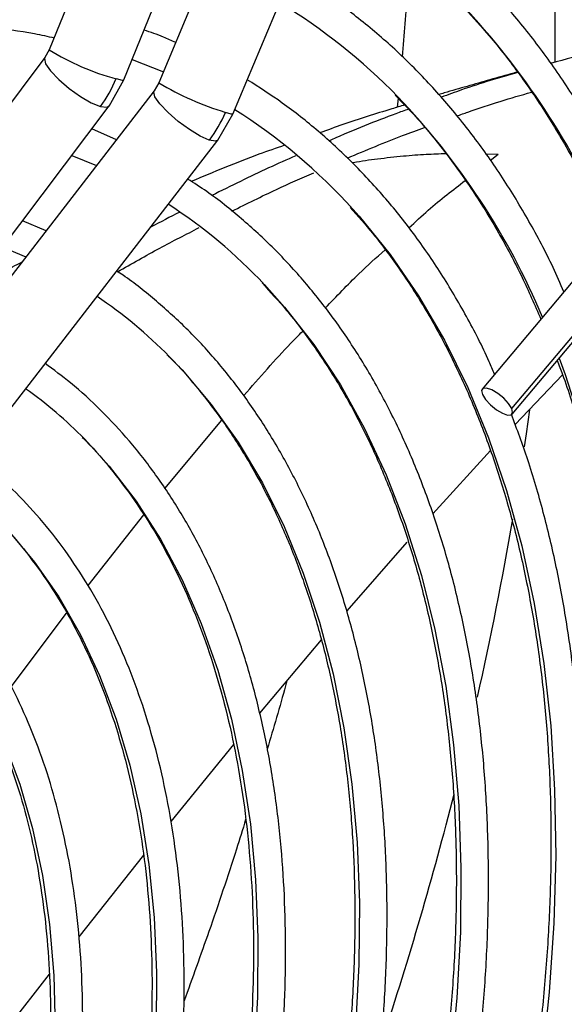
# Model space of a CAD drawing. Units: millimetres. Extents: x 5 to 416, y 3 to 291.
# Drawn here: x 309 to 310, y 92 to 94 of the extents above; entities that cross this region are included whole.
import ezdxf

# ---------------------------------------------------------------- set-up
doc = ezdxf.new("R2010")
doc.units = ezdxf.units.MM

msp = doc.modelspace()

# ---------------------------------------------------------------- linework, layer by layer
at = {"color": 7, "linetype": 'Continuous', "lineweight": 25}
for p, q in [((309.3492, 95.334), (308.606, 93.4974)), ((308.7502, 93.439), (309.4999, 95.2918)), ((309.5916, 95.2783), (308.8177, 93.433)), ((308.9612, 93.3728), (309.735, 95.2182)), ((310.6356, 94.2589), (309.4436, 92.8411)), ((309.5009, 92.8033), (310.6929, 94.221)), ((309.5014, 92.7925), (310.6935, 94.2103)), ((308.606, 93.4974), (308.5976, 93.4823)), ((308.5975, 93.4822), (307.7605, 92.3726)), ((308.7663, 93.4787), (308.8267, 93.4544)), ((308.7216, 93.3884), (308.7502, 93.439)), ((308.8177, 93.433), (308.809, 93.4179)), ((308.8089, 93.4178), (307.9552, 92.3134)), ((309.281, 93.4038), (309.2792, 93.386)), ((307.8847, 92.2789), (308.7217, 93.3885)), ((308.9319, 93.3225), (308.9612, 93.3728)), ((308.7357, 93.3231), (308.6882, 93.3441)), ((308.0782, 92.2182), (308.932, 93.3226)), ((308.6494, 93.2926), (308.6972, 93.2732)), ((308.5996, 93.1469), (308.554, 93.1662)), ((308.5157, 93.1155), (308.5607, 93.0967)), ((309.5992, 92.8687), (309.5074, 92.7723)), ((309.4598, 92.722), (309.3479, 92.5998)), ((309.298, 92.5452), (309.1815, 92.4124)), ((309.1323, 92.3562), (309.0127, 92.214)), ((308.9624, 92.1538), (308.8411, 92.0048)), ((308.7881, 91.9394), (308.663, 91.7821)), ((308.6059, 91.7099), (308.4742, 91.5417))]:
    msp.add_line(p, q, dxfattribs=at)
at = {"color": 8, "linetype": 'Continuous', "lineweight": 25}
for p, q in [((309.4503, 93.2961), (309.4744, 93.2952)), ((309.4594, 93.2832), (309.4744, 93.2952)), ((308.8294, 92.6487), (308.9398, 92.7808)), ((308.6811, 92.4611), (308.7886, 92.5979)), ((308.5323, 92.2651), (308.6395, 92.4075))]:
    msp.add_line(p, q, dxfattribs=at)
at = {"color": 7, "linetype": 'Continuous', "lineweight": 25, "flags": 128}
for points in [[(309.5806, 93.7053), (309.584, 93.5927), (309.5845, 93.4731)], [(309.5009, 92.8033), (309.4948, 92.8129), (309.4853, 92.8232), (309.4739, 92.8325), (309.4623, 92.8394), (309.4522, 92.8429), (309.4452, 92.8424), (309.4424, 92.838), (309.4441, 92.8304)], [(309.4441, 92.8304), (309.4502, 92.8207), (309.4597, 92.8104), (309.4711, 92.8011), (309.4827, 92.7942), (309.4928, 92.7907), (309.4998, 92.7912), (309.5026, 92.7956), (309.5009, 92.8033)], [(309.5351, 92.8012), (309.5286, 92.7544), (309.525, 92.7293)]]:
    msp.add_lwpolyline(points, dxfattribs=at)
at = {"color": 8, "linetype": 'Continuous', "lineweight": 25, "flags": 128}
for points in [[(308.5975, 93.4822), (308.5965, 93.4801), (308.5988, 93.4702), (308.6084, 93.4562), (308.6241, 93.4396), (308.6442, 93.4225), (308.6661, 93.407), (308.6872, 93.3949), (308.705, 93.3876)], [(308.7353, 93.4414), (308.7469, 93.4387), (308.7502, 93.439)], [(308.9156, 93.3226), (308.8981, 93.3303), (308.8773, 93.3429), (308.8556, 93.3587), (308.8357, 93.3759), (308.82, 93.3925), (308.8104, 93.4063), (308.8081, 93.4158), (308.8089, 93.4178)], [(308.705, 93.3876), (308.7173, 93.3862), (308.7217, 93.3885)], [(308.9612, 93.3728), (308.958, 93.3729), (308.9467, 93.3761)], [(308.932, 93.3226), (308.9277, 93.3206), (308.9156, 93.3226)], [(309.1935, 93.1887), (309.2055, 93.1753), (309.2653, 93.1014), (309.3204, 93.0214), (309.3706, 92.9355), (309.4158, 92.844), (309.4559, 92.747), (309.4907, 92.6449), (309.5202, 92.5379), (309.5443, 92.4262), (309.563, 92.3102), (309.5762, 92.19), (309.5838, 92.0661), (309.5859, 91.9386), (309.5824, 91.808), (309.5734, 91.6746), (309.5588, 91.5386)], [(309.0225, 93.043), (309.0613, 92.9996), (309.1177, 92.9273), (309.1694, 92.849), (309.2162, 92.7649), (309.258, 92.6753), (309.2946, 92.5804), (309.3261, 92.4805), (309.3522, 92.3758), (309.373, 92.2666), (309.3883, 92.1532), (309.3982, 92.0359), (309.4025, 91.915), (309.4014, 91.7908), (309.3947, 91.6636), (309.3826, 91.5339)], [(308.838, 92.9043), (308.8629, 92.8783), (308.9194, 92.8114), (308.9713, 92.7385), (309.0183, 92.6596), (309.0603, 92.5751), (309.0972, 92.4852), (309.1288, 92.3902), (309.1552, 92.2903), (309.1761, 92.1858), (309.1917, 92.0771), (309.2017, 91.9644), (309.2062, 91.848), (309.2051, 91.7284), (309.1986, 91.6057), (309.1865, 91.4805), (309.1689, 91.3531), (309.1459, 91.2237), (309.1176, 91.0929), (309.0839, 90.9609), (309.0451, 90.8282), (309.0263, 90.7692)], [(309.5925, 92.9008), (309.604, 92.8695), (309.6384, 92.763), (309.6675, 92.6517), (309.6913, 92.5359), (309.7097, 92.4158), (309.7226, 92.2916), (309.7301, 92.1637), (309.732, 92.0324), (309.7284, 91.898), (309.7194, 91.7608), (309.7098, 91.6631)], [(308.6739, 92.7446), (308.7221, 92.6918), (308.7739, 92.6245), (308.8209, 92.5511), (308.863, 92.4721), (308.9, 92.3875), (308.9318, 92.2977), (308.9583, 92.203), (308.9794, 92.1036), (308.995, 91.9999), (309.0052, 91.8922), (309.0098, 91.7808), (309.0089, 91.666), (309.0024, 91.5483), (308.9904, 91.4281), (308.973, 91.3056), (308.9501, 91.1813), (308.9305, 91.0921)], [(308.5273, 92.5666), (308.5776, 92.5066), (308.6244, 92.4391), (308.6664, 92.3658), (308.7033, 92.287), (308.7351, 92.2028), (308.7616, 92.1136), (308.7828, 92.0197), (308.7985, 91.9215), (308.8087, 91.8191), (308.8135, 91.7131), (308.8127, 91.6038), (308.8063, 91.4915), (308.7945, 91.3766), (308.7772, 91.2596), (308.7649, 91.1924)], [(308.3535, 92.4171), (308.3973, 92.3662), (308.4426, 92.3025), (308.4831, 92.2328), (308.5184, 92.1575), (308.5486, 92.0768), (308.5733, 91.9911), (308.5927, 91.9006), (308.6065, 91.8058), (308.6148, 91.707), (308.6175, 91.6045), (308.6146, 91.4988), (308.6061, 91.3903), (308.5976, 91.3187)]]:
    msp.add_lwpolyline(points, dxfattribs=at)
at = {"color": 8, "linetype": 'Continuous', "lineweight": 25}
for centre, radius, start, end in [((308.3548, 92.6726), 1.6017, 23.0318, 42.9847), ((308.2952, 92.5444), 1.5208, 23.0461, 42.558), ((308.851, 93.8859), 0.4594, 237.7673, 255.4062), ((309.1215, 93.9469), 0.5969, 239.4119, 252.9729), ((308.272, 92.4385), 1.3976, 22.7985, 43.8357), ((304.4441, 92.5056), 5.6, 336.2142, 351.9189)]:
    msp.add_arc(centre, radius, start, end, dxfattribs=at)
at = {"color": 7, "linetype": 'Continuous', "lineweight": 25}
for centre, radius, start, end in [((308.4529, 92.6017), 1.1541, 44.2119, 58.7515), ((308.5155, 93.5299), 0.2369, 323.0982, 338.0691), ((308.7269, 93.4679), 0.2382, 322.4066, 337.3367), ((308.3842, 92.46), 1.089, 41.9972, 57.784), ((308.2855, 92.3492), 1.0121, 43.2719, 57.0485), ((308.1751, 92.2476), 0.9331, 44.7281, 55.8979), ((308.0587, 92.1386), 0.8636, 44.5685, 54.4997), ((303.0753, 93.6873), 6.5206, 347.22276, 350.3099), ((302.2316, 93.8899), 7.3885, 341.8156, 345.64242)]:
    msp.add_arc(centre, radius, start, end, dxfattribs=at)
for points, knots in [([(310.0043, 93.508), (309.9993, 93.5197), (309.9795, 93.566), (309.9399, 93.6421), (309.8858, 93.7361), (309.8269, 93.8244), (309.7638, 93.9075), (309.6965, 93.985), (309.625, 94.0569), (309.5497, 94.123), (309.4704, 94.183), (309.399, 94.2306), (309.3527, 94.2557), (309.3354, 94.2651)], [0, 0, 0, 0, 0.033859, 0.134848, 0.235769, 0.336612, 0.437369, 0.538037, 0.638614, 0.739109, 0.839533, 0.939903, 1, 1, 1, 1]), ([(309.8706, 93.349), (309.8701, 93.3501), (309.8555, 93.3854), (309.8224, 93.4503), (309.7711, 93.5432), (309.7147, 93.6304), (309.6542, 93.7123), (309.5894, 93.7888), (309.5204, 93.8595), (309.4476, 93.9246), (309.3708, 93.9834), (309.3045, 94.0283), (309.2626, 94.0512), (309.2488, 94.0588)], [0, 0, 0, 0, 0.00352, 0.1089, 0.214206, 0.319426, 0.424551, 0.529575, 0.634497, 0.739323, 0.844066, 0.948747, 1, 1, 1, 1]), ([(309.736, 93.189), (309.7251, 93.2133), (309.6995, 93.2699), (309.6539, 93.353), (309.6004, 93.4391), (309.5423, 93.5196), (309.48, 93.5948), (309.4135, 93.6642), (309.3431, 93.728), (309.2687, 93.7855), (309.2083, 93.827), (309.1716, 93.8472), (309.1623, 93.8523)], [0, 0, 0, 0, 0.083092, 0.193363, 0.30354, 0.413611, 0.523566, 0.633405, 0.743134, 0.852765, 0.962324, 1, 1, 1, 1]), ([(309.5214, 93.7676), (309.5302, 93.7587), (309.5615, 93.7268), (309.611, 93.6662), (309.6698, 93.586), (309.7241, 93.5003), (309.7737, 93.4091), (309.8075, 93.3407), (309.8233, 93.3013), (309.8257, 93.2955)], [0, 0, 0, 0, 0.070711, 0.250799, 0.430707, 0.610432, 0.789981, 0.969368, 1, 1, 1, 1]), ([(309.3014, 93.6757), (309.3005, 93.6541), (309.2977, 93.5912), (309.2922, 93.5263), (309.2887, 93.4838)], [0, 0, 0, 0, 0.343367, 1, 1, 1, 1]), ([(309.6017, 93.0292), (309.5949, 93.0449), (309.5743, 93.0922), (309.5348, 93.166), (309.4838, 93.2506), (309.4281, 93.3295), (309.3683, 93.4031), (309.3042, 93.4711), (309.2363, 93.5334), (309.1642, 93.5893), (309.1105, 93.6267), (309.0799, 93.6436), (309.0757, 93.646)], [0, 0, 0, 0, 0.0574336, 0.1734004, 0.2892621, 0.4050031, 0.520613, 0.6360883, 0.7514345, 0.8666681, 0.9818155, 1, 1, 1, 1]), ([(308.6391, 93.5792), (308.6156, 93.5842), (308.5626, 93.5954), (308.4768, 93.6052), (308.3826, 93.61), (308.286, 93.6082), (308.1874, 93.6), (308.0869, 93.5854), (307.9849, 93.5644), (307.8814, 93.5367), (307.7999, 93.5114), (307.7527, 93.4933), (307.7406, 93.4886)], [0, 0, 0, 0, 0.086583, 0.195641, 0.304833, 0.41416, 0.523615, 0.633184, 0.74285, 0.852595, 0.9624, 1, 1, 1, 1]), ([(309.4103, 93.5761), (309.4261, 93.559), (309.4632, 93.5191), (309.5168, 93.4497), (309.5716, 93.3692), (309.6218, 93.2831), (309.6619, 93.2054), (309.6833, 93.1544), (309.6912, 93.1357)], [0, 0, 0, 0, 0.139836, 0.327914, 0.515782, 0.703443, 0.89091, 1, 1, 1, 1]), ([(307.7374, 93.421), (307.7618, 93.4303), (307.8206, 93.4527), (307.9126, 93.4811), (308.0132, 93.5071), (308.1123, 93.5266), (308.2097, 93.5399), (308.3051, 93.5468), (308.3984, 93.5474), (308.4893, 93.5414), (308.5617, 93.5325), (308.6027, 93.5232), (308.6153, 93.5204)], [0, 0, 0, 0, 0.077624, 0.186655, 0.295709, 0.404803, 0.513952, 0.623177, 0.7325, 0.841941, 0.95152, 1, 1, 1, 1]), ([(308.8505, 93.511), (308.8427, 93.5147), (308.8229, 93.524), (308.8019, 93.5311), (308.7892, 93.5353)], [0, 0, 0, 0, 0.393144, 1, 1, 1, 1]), ([(309.7208, 93.5035), (309.7008, 93.5001), (309.6554, 93.4924), (309.6046, 93.4786), (309.5761, 93.4708)], [0, 0, 0, 0, 0.437875, 1, 1, 1, 1]), ([(309.5121, 93.4541), (309.5096, 93.4534), (309.4917, 93.4485), (309.4592, 93.4393), (309.4144, 93.4265), (309.3815, 93.417), (309.3633, 93.4115), (309.3598, 93.4104)], [0, 0, 0, 0, 0.049185, 0.351067, 0.641004, 0.930734, 1, 1, 1, 1]), ([(309.5126, 93.4535), (309.4771, 93.4432), (309.4298, 93.4294), (309.3777, 93.4102), (309.3646, 93.4054)], [0, 0, 0, 0, 0.747691, 1, 1, 1, 1]), ([(309.4676, 92.8698), (309.4642, 92.8779), (309.4478, 92.9169), (309.4136, 92.9821), (309.3651, 93.0649), (309.3118, 93.1421), (309.2543, 93.214), (309.1927, 93.2802), (309.127, 93.3406), (309.0594, 93.3942), (309.0119, 93.4246), (308.989, 93.4393)], [0, 0, 0, 0, 0.0320454, 0.1546382, 0.2771126, 0.3994493, 0.5216345, 0.6436625, 0.7655393, 0.8872833, 1, 1, 1, 1]), ([(309.3945, 93.3691), (309.4017, 93.3717), (309.4526, 93.3903), (309.4991, 93.4037), (309.539, 93.4153)], [0, 0, 0, 0, 0.140644, 1, 1, 1, 1]), ([(309.2752, 93.4092), (309.2874, 93.3969), (309.3208, 93.3632), (309.3708, 93.3018), (309.4255, 93.2259), (309.4757, 93.1443), (309.5201, 93.0616), (309.5454, 93.0036), (309.5573, 92.9764)], [0, 0, 0, 0, 0.105874, 0.289447, 0.472799, 0.655926, 0.838838, 1, 1, 1, 1]), ([(309.2935, 93.3904), (309.2853, 93.3879), (309.2452, 93.3758), (309.1904, 93.3585), (309.1443, 93.342), (309.1296, 93.3367)], [0, 0, 0, 0, 0.148849, 0.727802, 1, 1, 1, 1]), ([(309.3011, 93.3824), (309.293, 93.3795), (309.2458, 93.3626), (309.1941, 93.3418), (309.1487, 93.3215), (309.1469, 93.3207)], [0, 0, 0, 0, 0.166121, 0.968073, 1, 1, 1, 1]), ([(309.1827, 93.2878), (309.219, 93.3031), (309.2706, 93.3248), (309.3182, 93.3416), (309.3323, 93.3466)], [0, 0, 0, 0, 0.70352, 1, 1, 1, 1]), ([(309.0614, 93.3126), (309.0448, 93.3069), (308.9838, 93.2857), (308.9241, 93.2607), (308.8807, 93.2426)], [0, 0, 0, 0, 0.271796, 1, 1, 1, 1]), ([(309.0831, 93.2922), (309.0656, 93.2845), (309.0133, 93.2615), (308.9575, 93.2338), (308.9204, 93.2153)], [0, 0, 0, 0, 0.3339436, 1, 1, 1, 1]), ([(309.1212, 90.38), (309.1356, 90.4146), (309.1684, 90.4931), (309.2144, 90.6162), (309.26, 90.7488), (309.3009, 90.8812), (309.3373, 91.0132), (309.3689, 91.1444), (309.3958, 91.2746), (309.4179, 91.4034), (309.435, 91.5305), (309.4472, 91.6556), (309.4545, 91.7785), (309.4567, 91.8988), (309.4539, 92.0164), (309.4461, 92.1308), (309.4333, 92.2418), (309.4155, 92.3493), (309.3928, 92.4528), (309.3652, 92.5522), (309.3327, 92.6472), (309.2955, 92.7376), (309.2536, 92.8232), (309.2072, 92.9037), (309.1563, 92.9789), (309.1011, 93.0487), (309.0418, 93.113), (308.9783, 93.1712), (308.9223, 93.2161), (308.8861, 93.2393), (308.8737, 93.2472)], [0, 0, 0, 0, 0.028834, 0.065486, 0.102142, 0.138801, 0.175464, 0.212131, 0.248803, 0.28548, 0.322163, 0.358851, 0.395544, 0.432242, 0.468945, 0.50565, 0.542356, 0.579059, 0.615757, 0.652444, 0.689114, 0.725761, 0.762378, 0.798957, 0.835491, 0.871975, 0.908407, 0.944789, 0.981126, 1, 1, 1, 1]), ([(308.959, 93.1851), (308.9881, 93.1995), (309.0427, 93.2266), (309.094, 93.2491), (309.118, 93.2595)], [0, 0, 0, 0, 0.53333, 1, 1, 1, 1]), ([(309.1881, 93.1923), (309.2029, 93.1758), (309.2372, 93.1374), (309.2863, 93.0707), (309.336, 92.9934), (309.3811, 92.9108), (309.4218, 92.8232), (309.4579, 92.7309), (309.4894, 92.6341), (309.5162, 92.5328), (309.5382, 92.4275), (309.5554, 92.3182), (309.5677, 92.2052), (309.5751, 92.0888), (309.5776, 91.9692), (309.5752, 91.8467), (309.5679, 91.7216), (309.5556, 91.594), (309.5385, 91.4645), (309.5165, 91.3331), (309.4897, 91.2002), (309.4582, 91.0661), (309.4219, 90.9311), (309.3811, 90.7955), (309.3358, 90.6596), (309.2858, 90.5237), (309.2449, 90.4194), (309.2194, 90.3608), (309.2134, 90.3471)], [0, 0, 0, 0, 0.0303294, 0.0704695, 0.1105548, 0.1505871, 0.1905716, 0.230515, 0.2704251, 0.3103092, 0.3501743, 0.3900261, 0.4298695, 0.4697084, 0.5095459, 0.5493834, 0.5892228, 0.6290652, 0.6689116, 0.7087622, 0.7486175, 0.7884772, 0.8283414, 0.8682097, 0.9080819, 0.9479575, 0.987836, 1, 1, 1, 1]), ([(308.8583, 93.1832), (308.8398, 93.1739), (308.8211, 93.1644), (308.8015, 93.1536), (308.8012, 93.1534)], [0, 0, 0, 0, 0.985233, 1, 1, 1, 1]), ([(308.7377, 93.068), (308.7653, 93.0836), (308.8192, 93.1139), (308.8707, 93.1403), (308.8958, 93.1532)], [0, 0, 0, 0, 0.511465, 1, 1, 1, 1]), ([(308.9559, 90.4391), (308.9688, 90.4702), (308.9992, 90.5436), (309.0422, 90.6599), (309.0854, 90.7875), (309.1239, 90.9149), (309.1578, 91.0418), (309.187, 91.1678), (309.2114, 91.2927), (309.231, 91.4161), (309.2456, 91.5377), (309.2553, 91.6572), (309.2599, 91.7744), (309.2596, 91.8889), (309.2542, 92.0004), (309.2438, 92.1087), (309.2285, 92.2134), (309.2081, 92.3144), (309.1829, 92.4113), (309.1528, 92.5038), (309.1179, 92.5918), (309.0783, 92.675), (309.0341, 92.7532), (308.9855, 92.8262), (308.9325, 92.8936), (308.8754, 92.9557), (308.814, 93.0114), (308.7674, 93.0491), (308.7402, 93.0665), (308.736, 93.0691)], [0, 0, 0, 0, 0.028384, 0.066999, 0.105617, 0.14424, 0.182867, 0.221499, 0.260138, 0.298782, 0.337433, 0.37609, 0.414754, 0.453422, 0.492095, 0.530771, 0.569445, 0.608114, 0.646772, 0.685413, 0.724028, 0.762609, 0.801148, 0.839634, 0.878062, 0.916428, 0.954735, 0.992991, 1, 1, 1, 1]), ([(309.0176, 93.0462), (309.0335, 93.029), (309.0685, 92.9911), (309.1177, 92.9258), (309.166, 92.8519), (309.2098, 92.7726), (309.2491, 92.6884), (309.2839, 92.5995), (309.3141, 92.5059), (309.3395, 92.4081), (309.3602, 92.3061), (309.376, 92.2002), (309.387, 92.0907), (309.3931, 91.9778), (309.3943, 91.8617), (309.3906, 91.7429), (309.3819, 91.6214), (309.3683, 91.4977), (309.3499, 91.372), (309.3266, 91.2447), (309.2986, 91.116), (309.2658, 90.9862), (309.2284, 90.8557), (309.1864, 90.7247), (309.1398, 90.5937), (309.0985, 90.4857), (309.0712, 90.4217), (309.0624, 90.4011)], [0, 0, 0, 0, 0.034444, 0.075855, 0.117203, 0.15849, 0.199721, 0.240904, 0.282049, 0.323164, 0.364258, 0.405337, 0.446407, 0.487473, 0.528538, 0.569603, 0.610671, 0.651742, 0.692818, 0.7339, 0.774986, 0.816078, 0.857174, 0.898276, 0.939381, 0.98049, 1, 1, 1, 1]), ([(308.8336, 92.9074), (308.8351, 92.906), (308.8561, 92.8865), (308.8929, 92.8433), (308.9437, 92.7778), (308.9897, 92.7063), (309.0315, 92.6298), (309.0688, 92.5483), (309.1015, 92.4621), (309.1295, 92.3714), (309.1528, 92.2763), (309.1714, 92.1773), (309.1851, 92.0743), (309.194, 91.9679), (309.1979, 91.8581), (309.197, 91.7454), (309.1911, 91.6299), (309.1803, 91.512), (309.1646, 91.392), (309.1441, 91.2702), (309.1188, 91.1469), (309.0885, 91.0224), (309.0631, 90.928), (309.0464, 90.8752), (309.0429, 90.8643)], [0, 0, 0, 0, 0.003696, 0.053286, 0.102796, 0.152221, 0.201563, 0.250832, 0.300037, 0.349193, 0.398311, 0.447402, 0.496476, 0.54554, 0.5946, 0.643659, 0.69272, 0.741785, 0.790857, 0.839934, 0.889019, 0.938111, 0.987209, 1, 1, 1, 1]), ([(308.9757, 91.0639), (308.9761, 91.0656), (308.987, 91.1077), (309.004, 91.1895), (309.0262, 91.3089), (309.043, 91.4267), (309.0551, 91.5426), (309.0621, 91.6562), (309.064, 91.7674), (309.061, 91.8757), (309.053, 91.9808), (309.0399, 92.0826), (309.0219, 92.1807), (308.9989, 92.2748), (308.971, 92.3646), (308.9383, 92.4499), (308.901, 92.5305), (308.859, 92.606), (308.8125, 92.6763), (308.7617, 92.7413), (308.7066, 92.8004), (308.6522, 92.8506), (308.6144, 92.8782), (308.5978, 92.8904)], [0, 0, 0, 0, 0.002024, 0.052548, 0.103081, 0.153623, 0.204174, 0.254735, 0.305305, 0.355881, 0.406463, 0.457046, 0.507623, 0.558187, 0.608728, 0.659234, 0.709693, 0.760089, 0.81041, 0.860646, 0.91079, 0.960847, 1, 1, 1, 1]), ([(309.5887, 92.8963), (309.5922, 92.8874), (309.608, 92.8467), (309.6316, 92.7694), (309.6593, 92.6646), (309.6818, 92.5553), (309.6996, 92.4422), (309.7126, 92.3254), (309.7206, 92.2052), (309.7237, 92.0818), (309.722, 91.9554), (309.715, 91.8263), (309.707, 91.7267), (309.6997, 91.6697), (309.6981, 91.6573)], [0, 0, 0, 0, 0.02648, 0.121307, 0.216081, 0.310814, 0.40552, 0.500207, 0.594885, 0.689559, 0.784234, 0.878912, 0.973596, 1, 1, 1, 1]), ([(309.6196, 91.6179), (309.6212, 91.6316), (309.6278, 91.6888), (309.6345, 91.7875), (309.6394, 91.9135), (309.6391, 92.0367), (309.6338, 92.157), (309.6234, 92.2741), (309.6081, 92.3876), (309.5879, 92.4975), (309.5626, 92.6033), (309.5338, 92.7021), (309.511, 92.7633), (309.5002, 92.7924)], [0, 0, 0, 0, 0.030703, 0.128535, 0.22638, 0.324235, 0.422099, 0.519968, 0.617836, 0.715694, 0.813535, 0.911345, 1, 1, 1, 1]), ([(308.6693, 92.7477), (308.6719, 92.7452), (308.6932, 92.7252), (308.7292, 92.6822), (308.7771, 92.6185), (308.8203, 92.549), (308.8591, 92.4744), (308.8935, 92.395), (308.9232, 92.3109), (308.9483, 92.2224), (308.9686, 92.1297), (308.9842, 92.033), (308.9949, 91.9326), (309.0007, 91.8288), (309.0016, 91.7219), (308.9976, 91.6122), (308.9886, 91.4999), (308.9749, 91.3854), (308.956, 91.269), (308.9376, 91.1733), (308.9237, 91.1162), (308.9195, 91.0987)], [0, 0, 0, 0, 0.008031, 0.065419, 0.122702, 0.179873, 0.236936, 0.293905, 0.350797, 0.407628, 0.464416, 0.521175, 0.577916, 0.634647, 0.691376, 0.748106, 0.804841, 0.861583, 0.918333, 0.975092, 1, 1, 1, 1]), ([(308.8107, 91.1647), (308.8139, 91.1796), (308.8252, 91.2328), (308.8397, 91.323), (308.8541, 91.4349), (308.8632, 91.5447), (308.8675, 91.6521), (308.8667, 91.7569), (308.8608, 91.8587), (308.85, 91.9571), (308.8341, 92.052), (308.8133, 92.1429), (308.7875, 92.2297), (308.757, 92.312), (308.7217, 92.3896), (308.6817, 92.4622), (308.6373, 92.5295), (308.5886, 92.5915), (308.5355, 92.6475), (308.4922, 92.6874), (308.4656, 92.7066), (308.4593, 92.7111)], [0, 0, 0, 0, 0.0219631, 0.0785723, 0.1351937, 0.1918273, 0.2484728, 0.3051287, 0.3617927, 0.4184605, 0.4751239, 0.5317736, 0.5883974, 0.6449803, 0.7015046, 0.7579514, 0.8143027, 0.8705445, 0.9266702, 0.9826843, 1, 1, 1, 1]), ([(308.5224, 92.5703), (308.5233, 92.5694), (308.5415, 92.5512), (308.5735, 92.5104), (308.6176, 92.4478), (308.6569, 92.3793), (308.6919, 92.306), (308.7224, 92.2279), (308.7482, 92.1453), (308.7693, 92.0583), (308.7856, 91.9673), (308.7971, 91.8726), (308.8037, 91.7743), (308.8055, 91.6729), (308.8023, 91.5685), (308.7943, 91.4616), (308.781, 91.3524), (308.7676, 91.2647), (308.757, 91.2131), (308.7541, 91.199)], [0, 0, 0, 0, 0.003407, 0.068823, 0.134095, 0.19922, 0.26421, 0.329086, 0.393873, 0.458594, 0.523269, 0.587916, 0.652547, 0.717174, 0.781801, 0.846434, 0.911075, 0.975727, 1, 1, 1, 1]), ([(308.6451, 91.2914), (308.6474, 91.3057), (308.6552, 91.356), (308.6635, 91.4402), (308.6701, 91.5437), (308.6713, 91.6445), (308.6675, 91.7425), (308.6587, 91.8373), (308.6449, 91.9286), (308.6261, 92.016), (308.6024, 92.0994), (308.5738, 92.1783), (308.5405, 92.2525), (308.5025, 92.3217), (308.46, 92.3857), (308.4131, 92.4441), (308.3667, 92.4931), (308.3342, 92.52), (308.3204, 92.5314)], [0, 0, 0, 0, 0.026528, 0.092685, 0.158859, 0.225048, 0.29125, 0.35746, 0.423668, 0.489861, 0.556024, 0.622134, 0.688169, 0.7541, 0.819903, 0.885557, 0.951054, 1, 1, 1, 1]), ([(308.3485, 92.4202), (308.3595, 92.4084), (308.3864, 92.3796), (308.4248, 92.3274), (308.4638, 92.2645), (308.4983, 92.1963), (308.5283, 92.1234), (308.5537, 92.0458), (308.5744, 91.9639), (308.5903, 91.878), (308.6014, 91.7882), (308.6077, 91.6949), (308.6091, 91.5985), (308.6055, 91.4991), (308.5983, 91.4072), (308.5902, 91.3476), (308.5868, 91.3229)], [0, 0, 0, 0, 0.051838, 0.1271, 0.202164, 0.277038, 0.351748, 0.426329, 0.500815, 0.575235, 0.649615, 0.723974, 0.798326, 0.872678, 0.947038, 1, 1, 1, 1]), ([(309.0657, 92.2769), (309.0648, 92.2737), (309.0531, 92.2299), (309.0399, 92.1856), (309.0276, 92.1446)], [0, 0, 0, 0, 0.072629, 1, 1, 1, 1]), ([(308.9859, 92.0085), (308.98, 91.9894), (308.9577, 91.9175), (308.9182, 91.8002), (308.8828, 91.702), (308.8666, 91.6569)], [0, 0, 0, 0, 0.163799, 0.616202, 1, 1, 1, 1]), ([(309.9768, 91.7125), (309.9765, 91.7096), (309.9704, 91.6594), (309.9541, 91.5602), (309.9276, 91.4148), (309.8957, 91.2679), (309.8593, 91.12), (309.8182, 90.9712), (309.7724, 90.8219), (309.7222, 90.6723), (309.6675, 90.5228), (309.6122, 90.382), (309.5732, 90.2914), (309.5555, 90.2504)], [0, 0, 0, 0, 0.006102, 0.107186, 0.208278, 0.309379, 0.410489, 0.511607, 0.612732, 0.713865, 0.815004, 0.91615, 1, 1, 1, 1]), ([(309.5017, 90.2644), (309.5209, 90.3098), (309.5607, 90.4038), (309.6158, 90.547), (309.668, 90.6935), (309.7157, 90.84), (309.7589, 90.9862), (309.7974, 91.1319), (309.8312, 91.2766), (309.8601, 91.4202), (309.883, 91.5527), (309.894, 91.6364), (309.8988, 91.6734)], [0, 0, 0, 0, 0.096135, 0.198921, 0.301712, 0.404511, 0.507317, 0.610132, 0.712956, 0.81579, 0.918634, 1, 1, 1, 1])]:
    msp.add_open_spline(points, degree=3, knots=knots, dxfattribs=at)
at = {"color": 8, "linetype": 'Continuous', "lineweight": 25}
for points, knots in [([(309.1922, 93.2791), (309.1929, 93.2792), (309.2094, 93.2822), (309.2426, 93.2867), (309.2897, 93.292), (309.3339, 93.2954), (309.3608, 93.2962), (309.3734, 93.2966)], [0, 0, 0, 0, 0.010981, 0.262251, 0.536737, 0.783657, 1, 1, 1, 1]), ([(309.3019, 93.1527), (309.3144, 93.1644), (309.3514, 93.199), (309.3871, 93.2262), (309.4109, 93.2443)], [0, 0, 0, 0, 0.336057, 1, 1, 1, 1]), ([(309.14, 92.9977), (309.1618, 93.0205), (309.201, 93.0616), (309.2388, 93.0953), (309.2556, 93.1103)], [0, 0, 0, 0, 0.5552593, 1, 1, 1, 1]), ([(308.4492, 93.0273), (308.4785, 93.045), (308.5144, 93.0667), (308.5471, 93.0838), (308.5532, 93.087)], [0, 0, 0, 0, 0.813516, 1, 1, 1, 1]), ([(308.9823, 92.8284), (309.0128, 92.8634), (309.0513, 92.9076), (309.0882, 92.9449), (309.0959, 92.9527)], [0, 0, 0, 0, 0.792649, 1, 1, 1, 1])]:
    msp.add_open_spline(points, degree=3, knots=knots, dxfattribs=at)

doc.saveas('drawing.dxf')
